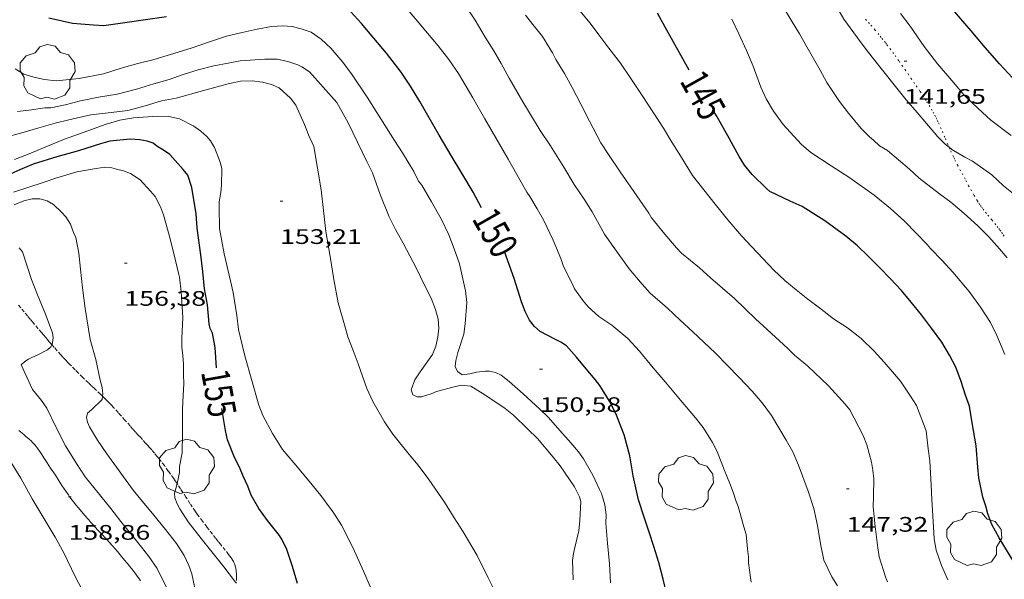
# Model space of a CAD drawing. Units: inches. Extents: x 452999 to 454004, y 4600498 to 4601008.
# Drawn here: x 453623 to 453693, y 4600923 to 4600963 of the extents above; entities that cross this region are included whole.
import ezdxf
from ezdxf.enums import TextEntityAlignment as Align

# ---------------------------------------------------------------- set-up
doc = ezdxf.new("R2010")
doc.units = ezdxf.units.IN
doc.header["$MEASUREMENT"] = 0
for name, pattern in [('PUNTOS', [0.25, 0, -0.25]), ('TRAZOS', [0.75, 0.5, -0.25]), ('TRAZOS2', [0.375, 0.25, -0.125])]:
    doc.linetypes.add(name, pattern=pattern)
for name, color, linetype, lineweight in [('ARBRE', 7, 'Continuous', 0), ('CORBA DE NIVELL', 7, 'Continuous', 0), ('CORBA MESTRA', 7, 'Continuous', 0), ('CORRIOL', 7, 'Continuous', 0), ('COTA ALTIMETRICA', 7, 'Continuous', 0), ('ETIQUETA CORBA MESTRA', 7, 'Continuous', 0), ('LIMIT ESPLANADA DE TERRA', 7, 'Continuous', 0), ('PARCEL-LA DE CONREU', 7, 'Continuous', 0)]:
    doc.layers.add(name, color=color, linetype=linetype, lineweight=lineweight)
doc.styles.add('Style-Arial', font='ARIAL.TTF')

# ---------------------------------------------------------------- blocks, each defined once
blk = doc.blocks.new('ARBRE')
at = {"color": 0, "linetype": 'ByBlock', "lineweight": -2, "flags": 128}
blk.add_lwpolyline([(-0.507, -1.872), (-1.415, -1.448), (-1.697, -0.94), (-1.675, -0.342), (-1.951, 0.138), (-1.943, 0.686), (-1.511, 1.208), (-0.871, 1.406), (-0.543, 1.846), (-0.027, 2.012), (0.541, 1.882), (0.933, 1.428), (1.495, 1.262), (1.921, 0.694), (1.969, 0.068), (1.593, -0.562), (1.593, -1.098), (1.229, -1.618), (0.505, -1.886), (-0.049, -1.762), (-0.507, -1.872)], dxfattribs=at)
blk = doc.blocks.new('COTA')
at = {"color": 0, "linetype": 'ByBlock', "lineweight": -2}
blk.add_line((0, 0), (0.2, 0), dxfattribs=at)

msp = doc.modelspace()

# ---------------------------------------------------------------- linework, layer by layer
at = {"layer": 'CORBA DE NIVELL', "color": 30, "linetype": 'Continuous', "lineweight": 0}
for points, elevation in [([(453688.831, 4600953.628), (453688.561, 4600953.841), (453688.028, 4600954.376), (453686.549, 4600956.101), (453685.782, 4600957.003), (453685.013, 4600957.944), (453684.077, 4600959.122), (453683, 4600960.506), (453682.291, 4600961.425), (453681.334, 4600962.752), (453680.713, 4600963.84), (453680.503, 4600964.353), (453679.86, 4600965.901)], 142), ([(453692.985, 4600945.72), (453692.433, 4600946.364), (453691.663, 4600947.232), (453690.879, 4600948.005), (453689.907, 4600948.902), (453688.971, 4600949.694), (453688.16, 4600950.287), (453686.697, 4600951.42), (453686.021, 4600952.064), (453684.44, 4600953.401), (453683.862, 4600953.73), (453683.454, 4600954.129), (453683.151, 4600954.365), (453682.572, 4600954.955), (453681.657, 4600956.046), (453681.015, 4600956.886), (453680.117, 4600958.242), (453679.637, 4600959.125), (453678.694, 4600960.797), (453678.172, 4600961.718), (453677.563, 4600962.68), (453676.906, 4600963.799)], 143), ([(453684.443, 4600922.624), (453684.298, 4600922.971), (453683.856, 4600924.407), (453683.763, 4600925.04), (453683.556, 4600926.568), (453683.423, 4600927.971), (453683.448, 4600928.701), (453683.456, 4600929.961), (453683.407, 4600930.579), (453683.31, 4600931.155), (453682.976, 4600932.4), (453682.698, 4600933.054), (453681.763, 4600934.891), (453681.429, 4600935.289), (453680.227, 4600936.609), (453678.727, 4600938.024), (453677.805, 4600938.786), (453677.336, 4600939.259), (453675.853, 4600940.615), (453675.033, 4600941.368), (453674.291, 4600942.104), (453673.524, 4600942.818), (453672.663, 4600943.558), (453671.809, 4600944.303), (453671.019, 4600945.008), (453669.742, 4600946.057), (453669.395, 4600946.445), (453668.566, 4600947.42), (453667.607, 4600948.589), (453667.403, 4600948.919), (453666.128, 4600950.762), (453665.362, 4600951.874), (453664.537, 4600953.093), (453663.998, 4600953.947), (453663.173, 4600955.479), (453662.568, 4600956.684), (453661.953, 4600957.891), (453661.409, 4600958.875), (453660.781, 4600959.884), (453660.549, 4600960.347), (453659.822, 4600961.513), (453659.223, 4600962.252), (453658.604, 4600963.039)], 147), ([(453688.742, 4600922.764), (453688.286, 4600923.781), (453687.904, 4600924.87), (453687.764, 4600925.672), (453687.718, 4600926.511), (453687.602, 4600928.491), (453687.566, 4600929.505), (453687.469, 4600931.251), (453687.338, 4600932.092), (453687.206, 4600933.381), (453686.519, 4600935.196), (453686.094, 4600935.852), (453685.364, 4600936.921), (453684.937, 4600937.429), (453684.211, 4600938.282), (453683.485, 4600939.073), (453682.553, 4600939.972), (453681.592, 4600940.732), (453680.597, 4600941.37), (453679.587, 4600942.162), (453678.767, 4600942.779), (453677.922, 4600943.438), (453677.118, 4600944.121), (453676.324, 4600944.844), (453674.772, 4600946.508), (453674.018, 4600947.307), (453673.057, 4600948.453), (453672.142, 4600949.555), (453671.346, 4600950.578), (453670.528, 4600951.615), (453669.674, 4600953.019), (453669.055, 4600953.993), (453668.461, 4600954.987), (453666.995, 4600957.245), (453666.141, 4600958.524), (453665.385, 4600959.612), (453664.553, 4600960.69), (453663.853, 4600961.637), (453663.222, 4600962.476), (453662.503, 4600963.345)], 146), ([(453692.821, 4600938.846), (453692.252, 4600940.196), (453691.781, 4600941.106), (453691.067, 4600942.219), (453690.261, 4600943.329), (453689.104, 4600944.708), (453688.354, 4600945.551), (453687.502, 4600946.393), (453687.261, 4600946.681), (453686.522, 4600947.461), (453685.663, 4600948.348), (453684.647, 4600949.26), (453683.498, 4600950.207), (453681.759, 4600951.432), (453680.426, 4600952.287), (453678.976, 4600953.243), (453678.28, 4600953.849), (453676.987, 4600955.241), (453676.304, 4600956.192), (453675.786, 4600957.083), (453675.414, 4600957.9), (453674.869, 4600959.395), (453674.388, 4600960.516), (453673.845, 4600961.711), (453673.347, 4600962.765)], 144), ([(453693.254, 4600954.469), (453691.809, 4600955.544), (453690.9, 4600956.379), (453689.916, 4600957.339), (453689.025, 4600958.377), (453688.012, 4600959.584), (453687.063, 4600960.814), (453686.06, 4600962.271), (453685.367, 4600963.172)], 141), ([(453700.419, 4600938.746), (453700.392, 4600938.82), (453699.68, 4600940.29), (453698.872, 4600942.013), (453698.21, 4600943.599), (453697.761, 4600944.507), (453697.136, 4600945.538), (453696.409, 4600946.704), (453695.68, 4600947.721), (453694.841, 4600948.709), (453694.14, 4600949.531), (453693.424, 4600950.298), (453692.708, 4600950.877), (453691.879, 4600951.654), (453690.511, 4600952.637), (453689.957, 4600952.924), (453689.028, 4600953.471), (453688.831, 4600953.628)], 142), ([(453632.99, 4600922.247), (453632.328, 4600923.571), (453631.743, 4600924.417), (453630.963, 4600925.423), (453629.737, 4600926.921), (453629.024, 4600927.858), (453627.198, 4600930.096), (453626.578, 4600931.059), (453625.808, 4600932.324), (453625.115, 4600933.685), (453624.459, 4600935.003), (453624.086, 4600935.547), (453623.44, 4600936.342), (453622.64, 4600938.104), (453622.887, 4600938.332), (453623.152, 4600938.502), (453623.443, 4600938.653), (453623.832, 4600938.812), (453624.516, 4600939.166), (453624.762, 4600939.383), (453624.823, 4600939.534)], 158), ([(453635.033, 4600922.154), (453634.8, 4600923.19), (453634.596, 4600923.782), (453634.262, 4600924.504), (453633.711, 4600925.347), (453632.925, 4600926.358), (453632.104, 4600927.361), (453631.287, 4600928.336), (453630.621, 4600929.166), (453628.734, 4600931.739), (453628.071, 4600932.728), (453627.518, 4600933.685), (453627.376, 4600934.004), (453627.292, 4600934.341), (453627.359, 4600934.659), (453627.671, 4600934.91), (453628.404, 4600935.629), (453628.437, 4600935.855)], 157), ([(453630.728, 4600914.961), (453629.986, 4600916.281), (453629.161, 4600917.948), (453628.297, 4600919.625), (453627.464, 4600921.141), (453626.496, 4600922.991), (453625.684, 4600924.681), (453625.049, 4600925.798), (453624.346, 4600926.984), (453623.415, 4600928.542), (453622.6, 4600929.999), (453621.744, 4600931.379), (453621.117, 4600932.712), (453620.715, 4600933.764), (453620.658, 4600934.092), (453620.567, 4600934.912)], 159), ([(453638.003, 4600922.508), (453637.934, 4600922.593), (453637.087, 4600923.678), (453636.152, 4600924.878), (453635.471, 4600925.716), (453634.558, 4600926.903), (453633.946, 4600927.831), (453633.767, 4600928.181), (453633.6, 4600928.605), (453633.577, 4600928.931), (453633.675, 4600929.274), (453633.756, 4600929.634)], 156)]:
    msp.add_lwpolyline(points, dxfattribs=dict(at, elevation=elevation))
at = {"layer": 'CORBA DE NIVELL', "color": 30, "linetype": 'Continuous', "lineweight": 0, "flags": 128}
for points, elevation in [([(453674.715, 4600922.583), (453674.66, 4600922.935), (453674.518, 4600923.975), (453674.516, 4600924.401), (453674.452, 4600924.963), (453674.365, 4600925.987), (453674.202, 4600926.529), (453673.785, 4600927.985), (453673.634, 4600928.339), (453673.455, 4600928.951), (453673.19, 4600929.627), (453672.818, 4600930.569), (453672.278, 4600931.923), (453671.948, 4600932.565), (453671.297, 4600933.627), (453670.737, 4600934.306), (453669.668, 4600935.581), (453668.711, 4600936.721), (453667.729, 4600937.891), (453666.747, 4600939.062), (453665.913, 4600939.981), (453664.764, 4600940.928), (453663.842, 4600941.553), (453663.084, 4600942.233), (453662.73, 4600942.667), (453662.111, 4600943.516), (453661.91, 4600943.943), (453661.325, 4600945.112), (453661.131, 4600945.68), (453660.58, 4600946.983), (453659.896, 4600948.446), (453659.447, 4600949.218), (453658.928, 4600950.098), (453658.699, 4600950.407), (453658.309, 4600951.134), (453657.379, 4600952.777), (453656.508, 4600954.301), (453655.712, 4600955.66), (453654.855, 4600957.155), (453653.837, 4600958.89), (453653.14, 4600959.883), (453652.384, 4600960.846), (453651.634, 4600961.752), (453650.889, 4600962.641), (453650.066, 4600963.621)], 149), ([(453680.875, 4600922.323), (453680.482, 4600922.965), (453679.911, 4600924.156), (453679.66, 4600925.314), (453679.453, 4600926.643), (453679.183, 4600927.848), (453678.792, 4600929.086), (453678.101, 4600930.93), (453677.68, 4600931.892), (453677.218, 4600932.716), (453676.163, 4600934.472), (453675.493, 4600935.383), (453674.793, 4600936.216), (453673.862, 4600937.189), (453673.002, 4600938.066), (453672.168, 4600938.923), (453671.33, 4600939.723), (453670.553, 4600940.449), (453669.654, 4600941.272), (453668.742, 4600942.147), (453667.511, 4600943.203), (453666.943, 4600943.843), (453666.007, 4600944.958), (453664.867, 4600946.529), (453664.257, 4600947.417), (453663.381, 4600949.021), (453662.801, 4600949.923), (453662.097, 4600950.962), (453661.347, 4600952.191), (453660.396, 4600953.711), (453659.67, 4600954.825), (453658.975, 4600955.965), (453658.428, 4600956.853), (453657.458, 4600958.557), (453656.884, 4600959.589), (453656.367, 4600960.492), (453655.749, 4600961.477), (453655.031, 4600962.681), (453654.37, 4600963.693)], 148), ([(453664.686, 4600922.553), (453664.604, 4600923.895), (453664.466, 4600925.366), (453664.354, 4600926.807), (453664.366, 4600927.402), (453664.269, 4600928.115), (453664.044, 4600928.918), (453663.898, 4600929.192), (453663.409, 4600930.223), (453662.75, 4600931.382), (453662.402, 4600931.884), (453661.857, 4600932.534), (453661.076, 4600933.414), (453660.261, 4600934.349), (453659.615, 4600934.956), (453658.454, 4600936.028), (453657.459, 4600936.916), (453656.872, 4600937.354), (453656.469, 4600937.548), (453656.057, 4600937.641), (453655.746, 4600937.651), (453655.119, 4600937.564), (453654.655, 4600937.457), (453654.093, 4600937.392), (453653.762, 4600937.626), (453653.594, 4600937.987), (453653.642, 4600938.403), (453653.795, 4600938.98), (453654.221, 4600940.277), (453654.308, 4600941.019), (453654.425, 4600942.548), (453654.344, 4600943.378), (453653.905, 4600945.296), (453653.521, 4600946.363), (453653.138, 4600947.368), (453652.607, 4600948.51), (453651.919, 4600949.729), (453651.221, 4600950.908), (453650.986, 4600951.202), (453650.66, 4600951.889), (453649.835, 4600953.233), (453649.28, 4600954.094), (453647.33, 4600957.189), (453646.249, 4600958.788), (453645.591, 4600959.697), (453644.73, 4600960.698), (453644.041, 4600961.332), (453643.33, 4600961.831), (453642.619, 4600962.081), (453641.973, 4600962.228), (453641.308, 4600962.287), (453640.491, 4600962.227), (453639.482, 4600962.049), (453638.411, 4600961.819), (453637.291, 4600961.536), (453636.069, 4600961.138), (453634.763, 4600960.69), (453633.299, 4600960.245), (453632.017, 4600959.868), (453630.966, 4600959.603), (453629.761, 4600959.259), (453628.5, 4600958.87), (453626.772, 4600958.527), (453625.129, 4600958.37), (453624.302, 4600958.459), (453623.532, 4600958.618), (453622.829, 4600958.832), (453622.21, 4600959.21)], 151), ([(453662.014, 4600922.765), (453661.979, 4600924.125), (453662.03, 4600924.637), (453662.136, 4600925.071), (453662.415, 4600926.244), (453662.497, 4600926.992), (453662.554, 4600928.356), (453662.463, 4600928.676), (453662.1, 4600929.395), (453661.1, 4600930.885), (453660.586, 4600931.498), (453659.465, 4600932.834), (453658.784, 4600933.495), (453657.771, 4600934.504), (453657.159, 4600934.972), (453655.718, 4600935.956), (453654.711, 4600936.583), (453654.034, 4600936.642), (453653.518, 4600936.523), (453652.27, 4600936.206), (453651.892, 4600936.035), (453651.203, 4600935.822), (453650.878, 4600935.811), (453650.58, 4600935.968), (453650.468, 4600936.313), (453650.711, 4600937.018), (453651.109, 4600937.602), (453651.977, 4600938.832), (453652.222, 4600939.424), (453652.369, 4600940.07), (453652.437, 4600940.712), (453652.373, 4600941.347), (453652.191, 4600942.051), (453651.891, 4600942.843), (453651.405, 4600943.783), (453650.833, 4600944.963), (453649.89, 4600946.783), (453649.339, 4600947.751), (453648.889, 4600948.648), (453648.251, 4600950.243), (453647.688, 4600951.786), (453647.3, 4600952.609), (453645.973, 4600955.36), (453645.146, 4600956.806), (453643.202, 4600958.998), (453642.665, 4600959.351), (453642.366, 4600959.497), (453641.666, 4600959.745), (453640.897, 4600959.904), (453640.028, 4600959.906), (453638.257, 4600959.788), (453637.397, 4600959.631), (453636.369, 4600959.425), (453635.26, 4600959.153), (453634.203, 4600958.82), (453633.188, 4600958.449), (453632.106, 4600958.146), (453630.864, 4600957.772), (453629.475, 4600957.411), (453628.155, 4600957.191), (453626.867, 4600956.935), (453625.763, 4600956.656), (453624.762, 4600956.443), (453624.319, 4600956.436), (453623.374, 4600956.281), (453622.364, 4600956.164)], 152), ([(453656.381, 4600922.048), (453655.963, 4600922.908), (453655.176, 4600924.493), (453654.164, 4600926.171), (453653.531, 4600927.175), (453652.834, 4600928.292), (453651.715, 4600929.912), (453650.952, 4600930.933), (453650.315, 4600931.704), (453649.141, 4600933.141), (453648.555, 4600934.038), (453647.72, 4600935.469), (453647.303, 4600936.414), (453646.68, 4600938.177), (453646.319, 4600939.117), (453645.934, 4600940.099), (453645.739, 4600940.792), (453645.254, 4600942.516), (453644.951, 4600944.183), (453644.674, 4600945.82), (453644.381, 4600947.6), (453644.211, 4600949.097), (453644.041, 4600950.594), (453643.515, 4600953.672), (453643.127, 4600954.496), (453642.858, 4600955.252), (453642.24, 4600956.623), (453641.847, 4600957.129), (453641.031, 4600957.865), (453640.495, 4600958.093), (453639.845, 4600958.258), (453639.122, 4600958.361), (453638.284, 4600958.327), (453637.394, 4600958.155), (453635.567, 4600957.644), (453633.698, 4600957.121), (453632.653, 4600956.923), (453631.492, 4600956.575), (453630.248, 4600956.241), (453629.048, 4600956.091), (453627.604, 4600955.945), (453626.023, 4600955.589), (453625.048, 4600955.345), (453623.893, 4600955.003), (453622.692, 4600954.642), (453621.547, 4600954.339)], 153), ([(453647.604, 4600922.117), (453647.062, 4600923.386), (453646.325, 4600925.023), (453645.485, 4600926.647), (453644.948, 4600927.523), (453644.76, 4600927.772), (453644.025, 4600928.785), (453643.182, 4600929.79), (453642.081, 4600931.101), (453641.279, 4600932.057), (453640.566, 4600933.193), (453639.866, 4600934.475), (453639.585, 4600935.221), (453638.581, 4600938.733), (453638.133, 4600940.623), (453638.021, 4600941.615), (453637.767, 4600943.261), (453637.557, 4600944.098), (453637.111, 4600946.01), (453636.786, 4600947.816), (453636.76, 4600949.34), (453636.766, 4600949.732), (453636.882, 4600950.403), (453636.915, 4600950.911), (453636.962, 4600952.099), (453636.838, 4600952.559), (453636.435, 4600953.599), (453636.152, 4600954.073), (453635.88, 4600954.397), (453635.458, 4600954.775), (453634.95, 4600955.132), (453633.928, 4600955.653), (453633.181, 4600955.809), (453632.384, 4600955.85), (453630.658, 4600955.729), (453629.667, 4600955.565), (453628.618, 4600955.248), (453627.65, 4600954.896), (453625.733, 4600954.206), (453624.518, 4600953.688), (453623.204, 4600953.15), (453622.165, 4600952.758)], 154), ([(453633.756, 4600929.634), (453633.933, 4600930.41), (453633.932, 4600930.847), (453634.119, 4600931.819), (453634.146, 4600933.168), (453634.138, 4600934.884), (453634.173, 4600935.488), (453634.244, 4600936.748), (453634.217, 4600937.415), (453634.218, 4600938.136), (453634.177, 4600938.77), (453634.085, 4600939.352), (453634.103, 4600940.003), (453634.157, 4600941.469), (453634.04, 4600943.313), (453633.937, 4600944.344), (453633.861, 4600944.635), (453633.492, 4600946.132), (453633.196, 4600947.356), (453632.788, 4600948.8), (453632.57, 4600949.359), (453632.187, 4600950.102), (453631.873, 4600950.476), (453631.122, 4600951.297), (453630.428, 4600951.738), (453629.928, 4600951.935), (453629.438, 4600952.046), (453629.107, 4600952.155), (453628.606, 4600952.204), (453627.991, 4600952.116), (453626.607, 4600951.874), (453625.167, 4600951.449), (453624.206, 4600951.113), (453623.1, 4600950.738), (453622.079, 4600950.424)], 156), ([(453628.437, 4600935.855), (453628.46, 4600936.011), (453628.422, 4600936.48), (453628.262, 4600936.993), (453627.955, 4600938.48), (453627.551, 4600939.895), (453627.21, 4600942.105), (453627, 4600943.6), (453626.866, 4600944.918), (453626.751, 4600946.075), (453626.541, 4600947.172), (453626.367, 4600947.528), (453626.148, 4600948.138), (453625.812, 4600948.65), (453625.519, 4600948.999), (453624.947, 4600949.532), (453624.481, 4600949.788), (453623.972, 4600949.946), (453623.416, 4600949.95), (453622.818, 4600949.792), (453622.146, 4600949.51)], 157), ([(453624.823, 4600939.534), (453624.878, 4600939.669), (453624.909, 4600940.018), (453624.866, 4600940.379), (453624.758, 4600940.695), (453624.369, 4600941.706), (453623.809, 4600943.095), (453623.376, 4600944.184), (453622.726, 4600946.166), (453622.495, 4600946.441)], 158)]:
    msp.add_lwpolyline(points, dxfattribs=dict(at, elevation=elevation))
at = {"layer": 'CORBA MESTRA', "color": 30, "linetype": 'Continuous', "lineweight": 30, "flags": 128}
for points, elevation in [([(453707.243, 4600943.696), (453706.746, 4600944.425), (453706.071, 4600945.341), (453705.43, 4600946.192), (453704.119, 4600947.88), (453703.238, 4600948.979), (453702.243, 4600950.264), (453701.214, 4600951.541), (453700.24, 4600952.614), (453699.303, 4600953.52), (453698.282, 4600954.512), (453697.442, 4600955.29), (453696.628, 4600955.923), (453695.132, 4600956.997), (453694.268, 4600957.702), (453693.362, 4600958.571), (453692.433, 4600959.567), (453691.411, 4600960.746), (453690.402, 4600961.925), (453689.517, 4600962.979), (453688.437, 4600964.266), (453687.764, 4600965.069), (453687.139, 4600965.85), (453686.408, 4600966.854)], 140), ([(453693.402, 4600924.117), (453692.41, 4600925.759), (453691.897, 4600926.707), (453691.589, 4600927.472), (453691.466, 4600928.017), (453691.244, 4600928.655), (453690.96, 4600930.026), (453690.886, 4600930.799), (453690.764, 4600932.326), (453690.482, 4600933.969), (453690.291, 4600935.155), (453690.011, 4600935.924), (453689.689, 4600936.917), (453689.317, 4600937.921), (453688.877, 4600938.794), (453688.317, 4600939.723), (453687.574, 4600940.708), (453686.879, 4600941.66), (453686.124, 4600942.572), (453685.43, 4600943.4), (453684.651, 4600944.229), (453683.864, 4600945.042), (453683.055, 4600945.856), (453682.29, 4600946.582), (453681.481, 4600947.272), (453679.982, 4600948.374), (453678.345, 4600949.391), (453677.509, 4600949.766), (453676.059, 4600950.461), (453675.812, 4600950.682), (453674.78, 4600951.675), (453674.232, 4600952.353), (453673.864, 4600952.953), (453673.18, 4600954.228), (453672.301, 4600955.798), (453672.007, 4600956.251)], 145), ([(453636.572, 4600937.877), (453636.482, 4600939.331), (453636.282, 4600940.354), (453636.112, 4600940.681), (453636.045, 4600941.022), (453635.926, 4600942.383), (453635.724, 4600943.52), (453635.6, 4600944.763), (453635.459, 4600945.939), (453635.188, 4600947.843), (453635.114, 4600948.877), (453634.806, 4600950.749), (453634.521, 4600951.637), (453634.181, 4600952.042), (453633.229, 4600953.102), (453632.786, 4600953.419), (453632.304, 4600953.694), (453632.056, 4600953.903), (453631.614, 4600954.044), (453631.111, 4600954.145), (453630.406, 4600954.189), (453628.958, 4600954.06), (453628.305, 4600953.868), (453626.728, 4600953.37), (453625.181, 4600952.949), (453623.5, 4600952.426), (453622.58, 4600952.04), (453621.084, 4600951.359)], 155), ([(453668.695, 4600921.72), (453668.448, 4600922.798), (453668.127, 4600923.99), (453667.779, 4600925.139), (453667.465, 4600926.098), (453667.109, 4600927.157), (453666.685, 4600928.471), (453666.289, 4600930.176), (453666.049, 4600931.593), (453665.647, 4600933.094), (453665.071, 4600934.626), (453664.603, 4600935.507), (453663.928, 4600936.623), (453663.596, 4600937.044), (453662.943, 4600937.822), (453662.243, 4600938.655), (453661.536, 4600939.461), (453661.133, 4600939.718), (453660.714, 4600939.93), (453659.659, 4600940.466), (453659.253, 4600940.825), (453658.895, 4600941.276), (453658.581, 4600941.9), (453658.334, 4600942.58), (453657.816, 4600944.255), (453657.127, 4600946.182)], 150), ([(453642.341, 4600922.504), (453641.997, 4600923.698), (453641.593, 4600924.926), (453641.244, 4600925.615), (453641.06, 4600925.91), (453640.867, 4600926.165), (453640.211, 4600926.983), (453639.589, 4600927.85), (453639.041, 4600928.789), (453638.809, 4600929.451), (453638.466, 4600930.146), (453638.216, 4600930.792), (453637.862, 4600931.476), (453637.343, 4600932.754), (453637.22, 4600933.423), (453636.945, 4600934.97)], 155)]:
    msp.add_lwpolyline(points, dxfattribs=dict(at, elevation=elevation))
at = {"layer": 'CORBA MESTRA', "color": 30, "linetype": 'Continuous', "lineweight": 30}
for points, elevation in [([(453633.01, 4600962.927), (453628.536, 4600962.285), (453627.796, 4600962.322), (453626.297, 4600962.453), (453624.604, 4600962.839)], 150), ([(453655.485, 4600949.298), (453654.89, 4600950.406), (453654.073, 4600951.778), (453653.315, 4600953.042), (453652.458, 4600954.474), (453651.732, 4600955.713), (453651.074, 4600956.895), (453650.413, 4600957.969), (453649.747, 4600958.987), (453648.688, 4600960.323), (453647.794, 4600961.401), (453646.92, 4600962.443), (453646.126, 4600963.302)], 150), ([(453670.29, 4600959.127), (453668.584, 4600962.182), (453668.042, 4600963.19)], 145)]:
    msp.add_lwpolyline(points, dxfattribs=dict(at, elevation=elevation))
at = {"layer": 'CORRIOL', "color": 7, "linetype": 'TRAZOS2', "lineweight": 0}
for points in [[(453624.823, 4600939.534, 158.083), (453624.725, 4600939.647, 158.111), (453624.641, 4600939.745, 158.133), (453624.514, 4600939.894, 158.162), (453624.387, 4600940.043, 158.185), (453624.224, 4600940.235, 158.208), (453624.082, 4600940.403, 158.225), (453623.833, 4600940.698, 158.248), (453623.459, 4600941.14, 158.275), (453623.272, 4600941.361, 158.289), (453623.085, 4600941.582, 158.305), (453622.39, 4600942.397, 158.373)], [(453628.437, 4600935.855, 157.02), (453628.285, 4600936.001, 157.07), (453627.857, 4600936.404, 157.21), (453627.644, 4600936.606, 157.275), (453627.432, 4600936.812, 157.337), (453627.02, 4600937.216, 157.449), (453626.71, 4600937.521, 157.529), (453626.478, 4600937.75, 157.589), (453626.135, 4600938.097, 157.678), (453625.965, 4600938.272, 157.723), (453625.798, 4600938.448, 157.769), (453625.617, 4600938.642, 157.822), (453625.461, 4600938.813, 157.873), (453625.19, 4600939.115, 157.964), (453624.989, 4600939.343, 158.031), (453624.838, 4600939.517, 158.078), (453624.823, 4600939.534, 158.083)], [(453628.728, 4600935.572, 156.924), (453628.568, 4600935.73, 156.976), (453628.437, 4600935.855, 157.02)], [(453633.756, 4600929.634, 156.004), (453633.632, 4600929.816, 156.01), (453633.503, 4600930.001, 156.017), (453633.132, 4600930.52, 156.037), (453632.849, 4600930.905, 156.053), (453632.632, 4600931.19, 156.067), (453632.467, 4600931.402, 156.078), (453632.341, 4600931.559, 156.086), (453632.149, 4600931.792, 156.099), (453631.953, 4600932.021, 156.113), (453631.787, 4600932.209, 156.127), (453631.64, 4600932.373, 156.141), (453631.512, 4600932.516, 156.157), (453631.287, 4600932.765, 156.19), (453631.117, 4600932.951, 156.22), (453630.99, 4600933.09, 156.245), (453630.801, 4600933.299, 156.288), (453630.612, 4600933.507, 156.337), (453630.399, 4600933.744, 156.397), (453630.03, 4600934.16, 156.508), (453629.754, 4600934.47, 156.594), (453629.546, 4600934.702, 156.66), (453629.231, 4600935.047, 156.762), (453629.071, 4600935.218, 156.813), (453628.909, 4600935.388, 156.865), (453628.728, 4600935.572, 156.924)], [(453638.004, 4600922.708, 155.961), (453638.002, 4600922.93, 155.956), (453637.998, 4600923.097, 155.953), (453637.992, 4600923.223, 155.951), (453637.984, 4600923.317, 155.949), (453637.968, 4600923.458, 155.947), (453637.958, 4600923.528, 155.946), (453637.945, 4600923.598, 155.945), (453637.93, 4600923.666, 155.944), (453637.913, 4600923.729, 155.943), (453637.894, 4600923.787, 155.942), (453637.854, 4600923.893, 155.94), (453637.813, 4600923.985, 155.938), (453637.773, 4600924.063, 155.937), (453637.736, 4600924.13, 155.936), (453637.666, 4600924.246, 155.933), (453637.609, 4600924.33, 155.932), (453637.521, 4600924.454, 155.93), (453637.429, 4600924.575, 155.929), (453637.198, 4600924.865, 155.929), (453636.847, 4600925.295, 155.933), (453636.673, 4600925.511, 155.935), (453636.502, 4600925.729, 155.937), (453635.878, 4600926.538, 155.936), (453635.569, 4600926.944, 155.935), (453635.264, 4600927.354, 155.937), (453635.148, 4600927.515, 155.939), (453635.04, 4600927.667, 155.941), (453634.844, 4600927.956, 155.947), (453634.676, 4600928.211, 155.954), (453634.387, 4600928.661, 155.968), (453634.171, 4600928.999, 155.98), (453634.008, 4600929.252, 155.99), (453633.76, 4600929.629, 156.004), (453633.756, 4600929.634, 156.004)]]:
    msp.add_polyline3d(points, dxfattribs=at)
at = {"layer": 'LIMIT ESPLANADA DE TERRA', "color": 7, "linetype": 'PUNTOS', "lineweight": 0}
for points in [[(453682.884, 4600962.75, 141.836), (453683.081, 4600962.53, 141.81), (453683.252, 4600962.336, 141.786), (453683.547, 4600961.994, 141.745), (453683.766, 4600961.734, 141.717), (453683.928, 4600961.538, 141.699), (453684.048, 4600961.39, 141.689), (453684.226, 4600961.166, 141.677), (453684.315, 4600961.053, 141.674), (453684.403, 4600960.94, 141.673), (453684.626, 4600960.647, 141.676), (453684.818, 4600960.389, 141.681), (453684.984, 4600960.161, 141.689), (453685.271, 4600959.761, 141.705), (453685.696, 4600959.155, 141.732), (453685.907, 4600958.851, 141.744), (453686.118, 4600958.547, 141.753), (453686.496, 4600958.002, 141.762), (453686.777, 4600957.592, 141.766), (453686.984, 4600957.283, 141.769), (453687.137, 4600957.049, 141.773), (453687.25, 4600956.872, 141.776), (453687.416, 4600956.606, 141.783), (453687.577, 4600956.336, 141.793), (453687.7, 4600956.119, 141.803), (453687.81, 4600955.914, 141.814), (453687.909, 4600955.719, 141.826), (453687.999, 4600955.535, 141.839), (453688.081, 4600955.361, 141.851), (453688.23, 4600955.033, 141.877), (453688.356, 4600954.744, 141.902), (453688.571, 4600954.235, 141.95), (453688.732, 4600953.854, 141.989), (453688.831, 4600953.628, 142.013)], [(453688.831, 4600953.628, 142.013), (453688.856, 4600953.569, 142.019), (453688.95, 4600953.356, 142.042), (453689.096, 4600953.039, 142.077), (453689.171, 4600952.882, 142.095), (453689.249, 4600952.726, 142.113), (453689.44, 4600952.351, 142.156), (453689.609, 4600952.024, 142.194), (453689.759, 4600951.739, 142.228), (453690.025, 4600951.243, 142.286), (453690.229, 4600950.874, 142.331), (453690.384, 4600950.598, 142.364), (453690.622, 4600950.187, 142.414), (453690.865, 4600949.779, 142.465), (453690.966, 4600949.619, 142.485), (453691.066, 4600949.471, 142.505), (453691.162, 4600949.336, 142.523), (453691.256, 4600949.21, 142.54), (453691.436, 4600948.979, 142.573), (453691.598, 4600948.78, 142.601), (453691.887, 4600948.434, 142.652), (453692.102, 4600948.174, 142.69), (453692.261, 4600947.977, 142.718), (453692.377, 4600947.828, 142.739), (453692.462, 4600947.714, 142.754), (453692.586, 4600947.541, 142.778), (453692.704, 4600947.364, 142.801), (453692.799, 4600947.211, 142.82)]]:
    msp.add_polyline3d(points, dxfattribs=at)
at = {"layer": 'PARCEL-LA DE CONREU', "color": 7, "linetype": 'TRAZOS', "lineweight": 0}
for points in [[(453622.462, 4600933.402, 158.822), (453622.822, 4600933.115, 158.827), (453623, 4600932.97, 158.83), (453623.176, 4600932.823, 158.833), (453623.237, 4600932.77, 158.834), (453623.352, 4600932.663, 158.837), (453623.454, 4600932.559, 158.839), (453623.547, 4600932.457, 158.842), (453623.631, 4600932.359, 158.845), (453623.707, 4600932.264, 158.848), (453623.777, 4600932.174, 158.851), (453623.904, 4600932, 158.856), (453624.011, 4600931.845, 158.861), (453624.102, 4600931.707, 158.864), (453624.259, 4600931.463, 158.87), (453624.492, 4600931.095, 158.874), (453624.61, 4600930.913, 158.875)], [(453624.61, 4600930.913, 158.875), (453624.731, 4600930.734, 158.873), (453624.915, 4600930.463, 158.868), (453625.072, 4600930.224, 158.861), (453625.343, 4600929.804, 158.845), (453625.547, 4600929.489, 158.832), (453625.701, 4600929.254, 158.821), (453625.819, 4600929.079, 158.814), (453626, 4600928.818, 158.803), (453626.093, 4600928.69, 158.798), (453626.188, 4600928.562, 158.793), (453626.375, 4600928.319, 158.786), (453626.542, 4600928.108, 158.781), (453626.689, 4600927.926, 158.778), (453626.952, 4600927.611, 158.773), (453627.152, 4600927.378, 158.768), (453627.455, 4600927.031, 158.757), (453627.608, 4600926.859, 158.748), (453627.761, 4600926.687, 158.737), (453627.931, 4600926.499, 158.72), (453628.081, 4600926.335, 158.701), (453628.346, 4600926.052, 158.661), (453628.743, 4600925.627, 158.593), (453628.94, 4600925.414, 158.559), (453629.136, 4600925.198, 158.529), (453629.334, 4600924.974, 158.5), (453629.505, 4600924.777, 158.474), (453629.8, 4600924.427, 158.429), (453630.018, 4600924.163, 158.397), (453630.341, 4600923.762, 158.352), (453630.501, 4600923.559, 158.332), (453630.661, 4600923.356, 158.313), (453630.733, 4600923.264, 158.306), (453630.864, 4600923.089, 158.297), (453630.976, 4600922.934, 158.294), (453631.072, 4600922.797, 158.293), (453631.154, 4600922.676, 158.295)]]:
    msp.add_polyline3d(points, dxfattribs=at)

# ---------------------------------------------------------------- block references
at = {"layer": 'ARBRE', "color": 3, "linetype": 'Continuous', "lineweight": 0, "xscale": 1.000001550400009, "yscale": 1.000001550399986, "zscale": 1.0000015504, "rotation": 359.9995652666707}
for p in [(453624.513, 4600958.947, 151.073), (453634.457, 4600930.78, 155.689), (453670.066, 4600929.613, 149.681), (453690.628, 4600925.655, 145.201)]:
    msp.add_blockref('ARBRE', p, dxfattribs=at)
at = {"layer": 'COTA ALTIMETRICA', "color": 7, "linetype": 'Continuous', "lineweight": 0, "xscale": 1.000001550400009, "yscale": 1.000001550399986, "zscale": 1.0000015504, "rotation": 359.9995652666707}
for p in [(453685.631, 4600959.771, 141.648), (453641.104, 4600949.772, 153.208), (453629.999, 4600945.361, 156.376), (453659.625, 4600937.783, 150.584), (453681.517, 4600929.24, 147.32), (453626.011, 4600928.668, 158.864)]:
    msp.add_blockref('COTA', p, dxfattribs=at)

# ---------------------------------------------------------------- texts
at = {"layer": 'COTA ALTIMETRICA', "color": 7, "linetype": 'Continuous', "lineweight": 0, "style": 'Style-Arial', "width": 1.333331}
for s, p in [('141,65', (453685.631, 4600957.771, 141.648)), ('153,21', (453641.104, 4600947.772, 153.208)), ('156,38', (453629.999, 4600943.361, 156.376)), ('150,58', (453659.625, 4600935.783, 150.584)), ('147,32', (453681.517, 4600927.24, 147.32)), ('158,86', (453626.011, 4600926.668, 158.864))]:
    msp.add_text(s, height=1.05, rotation=359.99957, dxfattribs=at).set_placement(p, align=Align.TOP_LEFT)
at = {"layer": 'ETIQUETA CORBA MESTRA', "color": 7, "linetype": 'Continuous', "lineweight": 0, "style": 'Style-Arial', "width": 0.750001}
for s, rotation, p in [('145', 299.18269, (453671.285, 4600957.345, 145)), ('150', 299.67157, (453656.464, 4600947.531, 150)), ('155', 280.09143, (453636.747, 4600936.085, 155))]:
    msp.add_text(s, height=2, rotation=rotation, dxfattribs=at).set_placement(p, align=Align.MIDDLE_CENTER)

doc.saveas('drawing.dxf')
